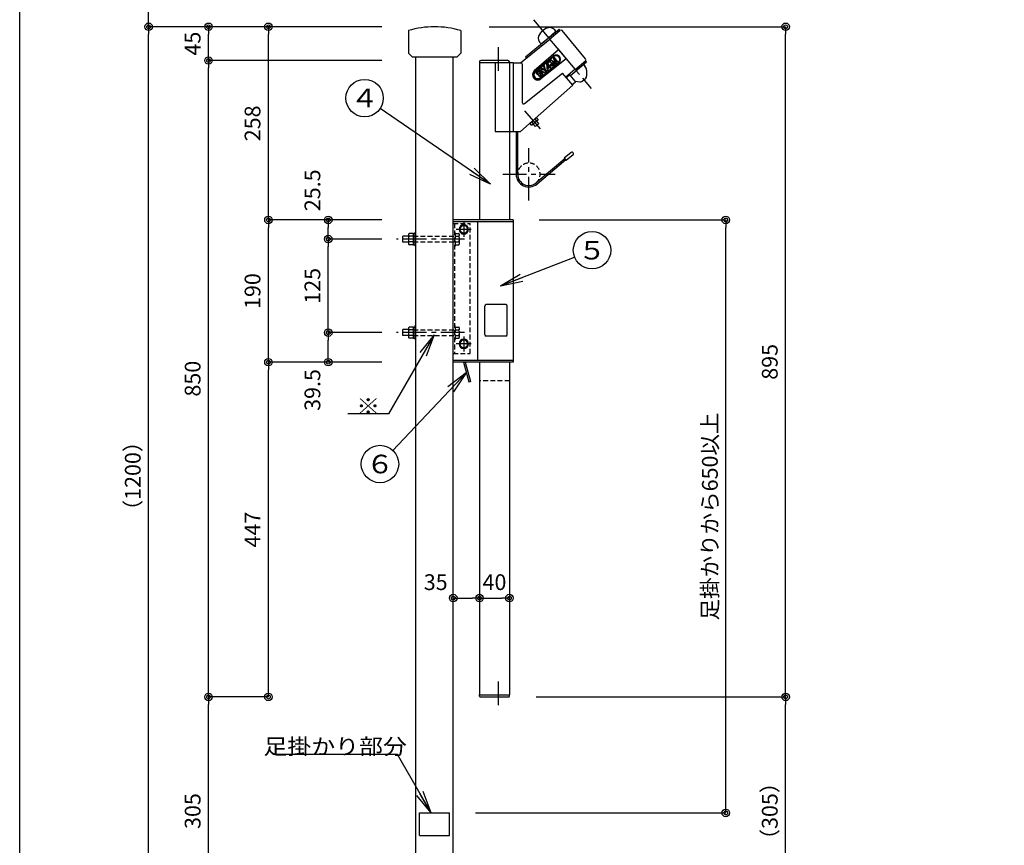
# Model space of a CAD drawing. Extents: x 100 to 4100, y 100 to 2870.
# Drawn here: x 100 to 1415, y 671 to 1774 of the extents above; entities that cross this region are included whole.
import ezdxf

# ---------------------------------------------------------------- set-up
doc = ezdxf.new("R2010")
doc.units = 0
doc.linetypes.add('CENTER', pattern=[50.8, 31.75, -6.35, 6.35, -6.35])
doc.linetypes.add('HIDDEN', pattern=[9.525, 6.35, -3.175])
doc.layers.get('0').update_dxf_attribs({"linetype": 'CONTINUOUS'})
doc.layers.get('DEFPOINTS').update_dxf_attribs({"linetype": 'CONTINUOUS'})
doc.layers.add('LAY-1', color=7, linetype='CONTINUOUS')
doc.styles.add('EXCADDIM1', font='monotxt', dxfattribs={"width": 0.76, "bigfont": 'extfont'})
doc.styles.add('EXCADSTD', font='monotxt', dxfattribs={"bigfont": 'extfont'})
doc.styles.get("Standard").update_dxf_attribs({"font": 'monotxt', "bigfont": 'extfont'})
doc.dimstyles.new('ISO-25', dxfattribs={"dimtxt": 2.5, "dimasz": 2.5, "dimexe": 1.25, "dimexo": 0.625, "dimtad": 1, "dimtxsty": 'STANDARD', "dimcen": 2.5, "dimazin": 3, "dimtfac": 1, "dimtmove": 0, "dimatfit": 3})

# ---------------------------------------------------------------- blocks, each defined once
blk = doc.blocks.new('EX_NORM')
at = {"color": 0, "linetype": 'CONTINUOUS'}
for q in [(-1, 0.167), (-1, 0), (-1, -0.167)]:
    blk.add_line((0, 0), q, dxfattribs=at)
blk = doc.blocks.new('EX_BCIR')
at = {"color": 0, "linetype": 'CONTINUOUS'}
blk.add_line((0, 0), (-1, 0), dxfattribs=at)
for radius in [0.5, 0.25]:
    blk.add_circle((0, 0), radius, dxfattribs=at)
blk = doc.blocks.new('*D15')
at = {"layer": 'DEFPOINTS', "color": 0}
for p in [(714.3, 2672), (714.3, 2098), (679.3, 1724.3)]:
    blk.add_point(p, dxfattribs=at)
at = {"layer": 'LAY-1', "color": 7, "linetype": 'CONTINUOUS'}
for p, q in [((679.3, 1917), (679.3, 2672)), ((689.3, 2672), (704.3, 2672)), ((714.3, 2290.7), (714.3, 2672))]:
    blk.add_line(p, q, dxfattribs=at)
at = {"layer": 'LAY-1', "color": 7, "xscale": 10, "yscale": 10, "zscale": 10, "rotation": 180}
blk.add_blockref('EX_BCIR', (679.3, 2672), dxfattribs=at)
at = {"layer": 'LAY-1', "color": 7, "xscale": 10, "yscale": 10, "zscale": 10}
blk.add_blockref('EX_BCIR', (714.3, 2672), dxfattribs=at)
at = {"layer": 'LAY-1', "color": 7, "insert": (705.8, 2690.5), "char_height": 21.05, "attachment_point": 5, "style": 'EXCADDIM1'}
blk.add_mtext('35', dxfattribs=at)
blk = doc.blocks.new('*D17')
at = {"layer": 'DEFPOINTS', "color": 0}
for p in [(1339.3, 2752), (1339.3, 2442), (679.3, 1724.3)]:
    blk.add_point(p, dxfattribs=at)
at = {"layer": 'LAY-1', "color": 7, "linetype": 'CONTINUOUS'}
for p, q in [((679.3, 1794), (679.3, 2752)), ((689.3, 2752), (1329.3, 2752)), ((1339.3, 2511.7), (1339.3, 2752))]:
    blk.add_line(p, q, dxfattribs=at)
at = {"layer": 'LAY-1', "color": 7, "xscale": 10, "yscale": 10, "zscale": 10, "rotation": 180}
blk.add_blockref('EX_BCIR', (679.3, 2752), dxfattribs=at)
at = {"layer": 'LAY-1', "color": 7, "xscale": 10, "yscale": 10, "zscale": 10}
blk.add_blockref('EX_BCIR', (1339.3, 2752), dxfattribs=at)
at = {"layer": 'LAY-1', "color": 7, "insert": (1009.3, 2770.5), "char_height": 21.05, "attachment_point": 5, "style": 'EXCADDIM1'}
blk.add_mtext('660', dxfattribs=at)
blk = doc.blocks.new('*D18')
at = {"layer": 'DEFPOINTS', "color": 0}
for p in [(999.2, 2574.3), (1577.3, 564.3), (1577.3, 564.3)]:
    blk.add_point(p, dxfattribs=at)
at = {"layer": 'LAY-1', "color": 7, "linetype": 'CONTINUOUS'}
for p, q in [((1375, 2574.3), (1577.3, 2574.3)), ((1577.3, 2564.3), (1577.3, 574.3))]:
    blk.add_line(p, q, dxfattribs=at)
at = {"layer": 'LAY-1', "color": 7, "xscale": 10, "yscale": 10, "zscale": 10}
for p, rotation in [((1577.3, 2574.3), 90), ((1577.3, 564.3), 270)]:
    blk.add_blockref('EX_BCIR', p, dxfattribs=dict(at, rotation=rotation))
at = {"layer": 'LAY-1', "color": 7, "insert": (1558.8, 1569.3), "char_height": 21.05, "attachment_point": 5, "rotation": 90, "style": 'EXCADDIM1'}
blk.add_mtext('（2010）', dxfattribs=at)
blk = doc.blocks.new('*D22')
at = {"layer": 'DEFPOINTS', "color": 0}
for p in [(272.3, 1764.3), (654.3, 1764.3), (272.3, 564.3)]:
    blk.add_point(p, dxfattribs=at)
at = {"layer": 'LAY-1', "color": 7, "linetype": 'CONTINUOUS'}
for p, q in [((584, 1764.3), (272.3, 1764.3)), ((272.3, 574.3), (272.3, 1754.3))]:
    blk.add_line(p, q, dxfattribs=at)
at = {"layer": 'LAY-1', "color": 7, "xscale": 10, "yscale": 10, "zscale": 10}
for p, rotation in [((272.3, 1764.3), 90), ((272.3, 564.3), 270)]:
    blk.add_blockref('EX_BCIR', p, dxfattribs=dict(at, rotation=rotation))
at = {"layer": 'LAY-1', "color": 7, "insert": (253.8, 1164.3), "char_height": 21.05, "attachment_point": 5, "rotation": 90, "style": 'EXCADDIM1'}
blk.add_mtext('（1200）', dxfattribs=at)
blk = doc.blocks.new('EX_NONE')
at = {"color": 0, "linetype": 'CONTINUOUS'}
blk.add_line((0, 0), (-1, 0), dxfattribs=at)
blk = doc.blocks.new('*D23')
at = {"layer": 'DEFPOINTS', "color": 0}
for p in [(272.3, 2574.3), (1393.3, 2574.3), (629.3, 1764.3)]:
    blk.add_point(p, dxfattribs=at)
at = {"layer": 'LAY-1', "color": 7, "linetype": 'CONTINUOUS'}
for p, q in [((1194, 2574.3), (272.3, 2574.3)), ((272.3, 1774.3), (272.3, 2564.3))]:
    blk.add_line(p, q, dxfattribs=at)
at = {"layer": 'LAY-1', "color": 7, "xscale": 10, "yscale": 10, "zscale": 10}
for name, p, rotation in [('EX_BCIR', (272.3, 2574.3), 90), ('EX_NONE', (272.3, 1764.3), 270)]:
    blk.add_blockref(name, p, dxfattribs=dict(at, rotation=rotation))
at = {"layer": 'LAY-1', "color": 7, "insert": (253.8, 2169.3), "char_height": 21.05, "attachment_point": 5, "rotation": 90, "style": 'EXCADDIM1'}
blk.add_mtext('（810）', dxfattribs=at)
blk = doc.blocks.new('*D24')
at = {"layer": 'DEFPOINTS', "color": 0}
for p in [(754.3, 869.3), (1123.3, 869.3), (1123.3, 564.3)]:
    blk.add_point(p, dxfattribs=at)
at = {"layer": 'LAY-1', "color": 7, "linetype": 'CONTINUOUS'}
for p, q in [((790, 869.3), (1123.3, 869.3)), ((1123.3, 574.3), (1123.3, 859.3))]:
    blk.add_line(p, q, dxfattribs=at)
at = {"layer": 'LAY-1', "color": 7, "xscale": 10, "yscale": 10, "zscale": 10}
for p, rotation in [((1123.3, 869.3), 90), ((1123.3, 564.3), 270)]:
    blk.add_blockref('EX_BCIR', p, dxfattribs=dict(at, rotation=rotation))
at = {"layer": 'LAY-1', "color": 7, "insert": (1104.8, 716.8), "char_height": 21.05, "attachment_point": 5, "rotation": 90, "style": 'EXCADDIM1'}
blk.add_mtext('（305）', dxfattribs=at)
blk = doc.blocks.new('*D25')
at = {"layer": 'DEFPOINTS', "color": 0}
for p in [(654.3, 1764.3), (1123.3, 1764.3), (305.3, 869.3)]:
    blk.add_point(p, dxfattribs=at)
at = {"layer": 'LAY-1', "color": 7, "linetype": 'CONTINUOUS'}
for p, q in [((727.3, 1764.3), (1123.3, 1764.3)), ((1123.3, 879.3), (1123.3, 1754.3))]:
    blk.add_line(p, q, dxfattribs=at)
at = {"layer": 'LAY-1', "color": 7, "xscale": 10, "yscale": 10, "zscale": 10}
for name, p, rotation in [('EX_BCIR', (1123.3, 1764.3), 90), ('EX_NONE', (1123.3, 869.3), 270)]:
    blk.add_blockref(name, p, dxfattribs=dict(at, rotation=rotation))
at = {"layer": 'LAY-1', "color": 7, "insert": (1104.8, 1316.8), "char_height": 21.05, "attachment_point": 5, "rotation": 90, "style": 'EXCADDIM1'}
blk.add_mtext('895', dxfattribs=at)
blk = doc.blocks.new('*D26')
at = {"layer": 'DEFPOINTS', "color": 0}
for p in [(432.3, 1506.3), (679.3, 1506.3), (679.3, 1316.3)]:
    blk.add_point(p, dxfattribs=at)
at = {"layer": 'LAY-1', "color": 7, "linetype": 'CONTINUOUS'}
for p, q in [((584, 1506.3), (432.3, 1506.3)), ((432.3, 1326.3), (432.3, 1496.3)), ((584, 1316.3), (432.3, 1316.3))]:
    blk.add_line(p, q, dxfattribs=at)
at = {"layer": 'LAY-1', "color": 7, "xscale": 10, "yscale": 10, "zscale": 10}
for p, rotation in [((432.3, 1506.3), 90), ((432.3, 1316.3), 270)]:
    blk.add_blockref('EX_BCIR', p, dxfattribs=dict(at, rotation=rotation))
at = {"layer": 'LAY-1', "color": 7, "insert": (413.8, 1411.3), "char_height": 21.05, "attachment_point": 5, "rotation": 90, "style": 'EXCADDIM1'}
blk.add_mtext('190', dxfattribs=at)
blk = doc.blocks.new('*D27')
at = {"layer": 'DEFPOINTS', "color": 0}
for p in [(432.3, 1764.3), (432.3, 1764.3), (734.3, 1506.3)]:
    blk.add_point(p, dxfattribs=at)
at = {"layer": 'LAY-1', "color": 7, "linetype": 'CONTINUOUS'}
blk.add_line((432.3, 1516.3), (432.3, 1754.3), dxfattribs=at)
at = {"layer": 'LAY-1', "color": 7, "xscale": 10, "yscale": 10, "zscale": 10}
for name, p, rotation in [('EX_BCIR', (432.3, 1764.3), 90), ('EX_NONE', (432.3, 1506.3), 270)]:
    blk.add_blockref(name, p, dxfattribs=dict(at, rotation=rotation))
at = {"layer": 'LAY-1', "color": 7, "insert": (413.8, 1635.3), "char_height": 21.05, "attachment_point": 5, "rotation": 90, "style": 'EXCADDIM1'}
blk.add_mtext('258', dxfattribs=at)
blk = doc.blocks.new('*D28')
at = {"layer": 'DEFPOINTS', "color": 0}
for p in [(512.3, 1355.8), (585.7, 1355.8), (512.3, 1316.3)]:
    blk.add_point(p, dxfattribs=at)
at = {"layer": 'LAY-1', "color": 7, "linetype": 'CONTINUOUS'}
for p, q in [((584, 1355.8), (512.3, 1355.8)), ((512.3, 1326.3), (512.3, 1345.8))]:
    blk.add_line(p, q, dxfattribs=at)
at = {"layer": 'LAY-1', "color": 7, "xscale": 10, "yscale": 10, "zscale": 10}
for p, rotation in [((512.3, 1355.8), 90), ((512.3, 1316.3), 270)]:
    blk.add_blockref('EX_BCIR', p, dxfattribs=dict(at, rotation=rotation))
at = {"layer": 'LAY-1', "color": 7, "insert": (493.8, 1279.2), "char_height": 21.05, "attachment_point": 5, "rotation": 90, "style": 'EXCADDIM1'}
blk.add_mtext('39.5', dxfattribs=at)
blk = doc.blocks.new('*D29')
at = {"layer": 'DEFPOINTS', "color": 0}
for p in [(512.3, 1480.8), (585.7, 1480.8), (637.3, 1355.8)]:
    blk.add_point(p, dxfattribs=at)
at = {"layer": 'LAY-1', "color": 7, "linetype": 'CONTINUOUS'}
for p, q in [((584, 1480.8), (512.3, 1480.8)), ((512.3, 1365.8), (512.3, 1470.8))]:
    blk.add_line(p, q, dxfattribs=at)
at = {"layer": 'LAY-1', "color": 7, "xscale": 10, "yscale": 10, "zscale": 10}
for name, p, rotation in [('EX_BCIR', (512.3, 1480.8), 90), ('EX_NONE', (512.3, 1355.8), 270)]:
    blk.add_blockref(name, p, dxfattribs=dict(at, rotation=rotation))
at = {"layer": 'LAY-1', "color": 7, "insert": (493.8, 1418.3), "char_height": 21.05, "attachment_point": 5, "rotation": 90, "style": 'EXCADDIM1'}
blk.add_mtext('125', dxfattribs=at)
blk = doc.blocks.new('*D30')
at = {"layer": 'DEFPOINTS', "color": 0}
for p in [(512.3, 1506.3), (512.3, 1506.3), (637.3, 1480.8)]:
    blk.add_point(p, dxfattribs=at)
at = {"layer": 'LAY-1', "color": 7, "linetype": 'CONTINUOUS'}
blk.add_line((512.3, 1490.8), (512.3, 1496.3), dxfattribs=at)
at = {"layer": 'LAY-1', "color": 7, "xscale": 10, "yscale": 10, "zscale": 10}
for name, p, rotation in [('EX_BCIR', (512.3, 1506.3), 90), ('EX_NONE', (512.3, 1480.8), 270)]:
    blk.add_blockref(name, p, dxfattribs=dict(at, rotation=rotation))
at = {"layer": 'LAY-1', "color": 7, "insert": (493.8, 1545.9), "char_height": 21.05, "attachment_point": 5, "rotation": 90, "style": 'EXCADDIM1'}
blk.add_mtext('25.5', dxfattribs=at)
blk = doc.blocks.new('*D31')
at = {"layer": 'DEFPOINTS', "color": 0}
for p in [(759.3, 1506.3), (1043.3, 1506.3), (674.3, 714.3)]:
    blk.add_point(p, dxfattribs=at)
at = {"layer": 'LAY-1', "color": 7, "linetype": 'CONTINUOUS'}
for p, q in [((794, 1506.3), (1043.3, 1506.3)), ((1043.3, 724.3), (1043.3, 1496.3)), ((709, 714.3), (1043.3, 714.3))]:
    blk.add_line(p, q, dxfattribs=at)
at = {"layer": 'LAY-1', "color": 7, "xscale": 10, "yscale": 10, "zscale": 10}
for p, rotation in [((1043.3, 1506.3), 90), ((1043.3, 714.3), 270)]:
    blk.add_blockref('EX_BCIR', p, dxfattribs=dict(at, rotation=rotation))
at = {"layer": 'LAY-1', "color": 7, "insert": (1024.8, 1110.3), "char_height": 21.047, "attachment_point": 5, "rotation": 90, "style": 'EXCADDIM1'}
blk.add_mtext('足掛かりから650以上', dxfattribs=at)
blk = doc.blocks.new('*D32')
at = {"layer": 'DEFPOINTS', "color": 0}
for p in [(679.3, 1001.3), (714.3, 1001.3), (714.3, 1001.3)]:
    blk.add_point(p, dxfattribs=at)
at = {"layer": 'LAY-1', "color": 7, "linetype": 'CONTINUOUS'}
blk.add_line((689.3, 1001.3), (704.3, 1001.3), dxfattribs=at)
at = {"layer": 'LAY-1', "color": 7, "xscale": 10, "yscale": 10, "zscale": 10, "rotation": 180}
blk.add_blockref('EX_BCIR', (679.3, 1001.3), dxfattribs=at)
at = {"layer": 'LAY-1', "color": 7, "xscale": 10, "yscale": 10, "zscale": 10}
blk.add_blockref('EX_BCIR', (714.3, 1001.3), dxfattribs=at)
at = {"layer": 'LAY-1', "color": 7, "insert": (655.8, 1019.8), "char_height": 21.05, "attachment_point": 5, "style": 'EXCADDIM1'}
blk.add_mtext('35', dxfattribs=at)
blk = doc.blocks.new('*D33')
at = {"layer": 'DEFPOINTS', "color": 0}
for p in [(714.3, 1001.3), (754.3, 1001.3), (754.3, 1001.3)]:
    blk.add_point(p, dxfattribs=at)
at = {"layer": 'LAY-1', "color": 7, "linetype": 'CONTINUOUS'}
blk.add_line((724.3, 1001.3), (744.3, 1001.3), dxfattribs=at)
at = {"layer": 'LAY-1', "color": 7, "xscale": 10, "yscale": 10, "zscale": 10, "rotation": 180}
blk.add_blockref('EX_BCIR', (714.3, 1001.3), dxfattribs=at)
at = {"layer": 'LAY-1', "color": 7, "xscale": 10, "yscale": 10, "zscale": 10}
blk.add_blockref('EX_BCIR', (754.3, 1001.3), dxfattribs=at)
at = {"layer": 'LAY-1', "color": 7, "insert": (734.3, 1019.8), "char_height": 21.05, "attachment_point": 5, "style": 'EXCADDIM1'}
blk.add_mtext('40', dxfattribs=at)
blk = doc.blocks.new('*D34')
at = {"layer": 'DEFPOINTS', "color": 0}
for p in [(432.3, 1316.3), (432.3, 1316.3), (837.3, 869.3)]:
    blk.add_point(p, dxfattribs=at)
at = {"layer": 'LAY-1', "color": 7, "linetype": 'CONTINUOUS'}
blk.add_line((432.3, 879.3), (432.3, 1306.3), dxfattribs=at)
at = {"layer": 'LAY-1', "color": 7, "xscale": 10, "yscale": 10, "zscale": 10}
for p, rotation in [((432.3, 1316.3), 90), ((432.3, 869.3), 270)]:
    blk.add_blockref('EX_BCIR', p, dxfattribs=dict(at, rotation=rotation))
at = {"layer": 'LAY-1', "color": 7, "insert": (413.8, 1092.8), "char_height": 21.05, "attachment_point": 5, "rotation": 90, "style": 'EXCADDIM1'}
blk.add_mtext('447', dxfattribs=at)
blk = doc.blocks.new('*D48')
at = {"layer": 'DEFPOINTS', "color": 0}
for p in [(352.3, 869.3), (432.3, 869.3), (352.3, 564.3)]:
    blk.add_point(p, dxfattribs=at)
at = {"layer": 'LAY-1', "color": 7, "linetype": 'CONTINUOUS'}
for p, q in [((432.3, 869.3), (352.3, 869.3)), ((352.3, 574.3), (352.3, 859.3))]:
    blk.add_line(p, q, dxfattribs=at)
at = {"layer": 'LAY-1', "color": 7, "xscale": 10, "yscale": 10, "zscale": 10}
for p, rotation in [((352.3, 869.3), 90), ((352.3, 564.3), 270)]:
    blk.add_blockref('EX_BCIR', p, dxfattribs=dict(at, rotation=rotation))
at = {"layer": 'LAY-1', "color": 7, "insert": (333.8, 716.8), "char_height": 21.05, "attachment_point": 5, "rotation": 90, "style": 'EXCADDIM1'}
blk.add_mtext('305', dxfattribs=at)
blk = doc.blocks.new('*D49')
at = {"layer": 'DEFPOINTS', "color": 0}
for p in [(352.3, 1719.3), (739.3, 1719.3), (432.3, 869.3)]:
    blk.add_point(p, dxfattribs=at)
at = {"layer": 'LAY-1', "color": 7, "linetype": 'CONTINUOUS'}
for p, q in [((584, 1719.3), (352.3, 1719.3)), ((352.3, 879.3), (352.3, 1709.3))]:
    blk.add_line(p, q, dxfattribs=at)
at = {"layer": 'LAY-1', "color": 7, "xscale": 10, "yscale": 10, "zscale": 10}
for name, p, rotation in [('EX_BCIR', (352.3, 1719.3), 90), ('EX_NONE', (352.3, 869.3), 270)]:
    blk.add_blockref(name, p, dxfattribs=dict(at, rotation=rotation))
at = {"layer": 'LAY-1', "color": 7, "insert": (333.8, 1294.3), "char_height": 21.05, "attachment_point": 5, "rotation": 90, "style": 'EXCADDIM1'}
blk.add_mtext('850', dxfattribs=at)
blk = doc.blocks.new('*D50')
at = {"layer": 'DEFPOINTS', "color": 0}
for p in [(352.3, 1764.3), (352.3, 1764.3), (739.3, 1719.3)]:
    blk.add_point(p, dxfattribs=at)
at = {"layer": 'LAY-1', "color": 7, "linetype": 'CONTINUOUS'}
blk.add_line((352.3, 1729.3), (352.3, 1754.3), dxfattribs=at)
at = {"layer": 'LAY-1', "color": 7, "xscale": 10, "yscale": 10, "zscale": 10}
for name, p, rotation in [('EX_BCIR', (352.3, 1764.3), 90), ('EX_NONE', (352.3, 1719.3), 270)]:
    blk.add_blockref(name, p, dxfattribs=dict(at, rotation=rotation))
at = {"layer": 'LAY-1', "color": 7, "insert": (333.8, 1741.8), "char_height": 21.05, "attachment_point": 5, "rotation": 90, "style": 'EXCADDIM1'}
blk.add_mtext('45', dxfattribs=at)

msp = doc.modelspace()

# ---------------------------------------------------------------- linework, layer by layer
at = {"layer": 'LAY-1', "color": 7, "linetype": 'CENTER'}
for p, q in [((786.451, 1773.563), (863.586, 1681.637)), ((739.264, 1737.259), (739.264, 1701.259)), ((795.774, 1628.191), (772.192, 1654.658)), ((780.264, 1532.259), (780.264, 1602.259)), ((745.264, 1567.259), (815.264, 1567.259)), ((693.264, 1503.759), (693.264, 1483.759)), ((703.264, 1493.759), (683.264, 1493.759)), ((694.395, 1480.759), (603.595, 1480.759)), ((694.395, 1355.759), (603.595, 1355.759)), ((693.264, 1350.759), (693.264, 1330.759)), ((703.264, 1340.759), (683.264, 1340.759)), ((739.264, 889.851), (739.264, 851.451))]:
    msp.add_line(p, q, dxfattribs=at)
at = {"layer": 'LAY-1', "color": 6, "linetype": 'CONTINUOUS'}
for p, q in [((619.264, 1759.259), (619.264, 1729.259)), ((689.264, 1759.259), (689.264, 1729.259)), ((795.195, 1755.372), (798.664, 1759.008)), ((802.847, 1761.793), (798.664, 1759.008)), ((807.984, 1747.9), (821.773, 1759.47)), ((815.653, 1758.985), (814.729, 1760.087)), ((856.088, 1721.688), (824.591, 1759.224)), ((795.736, 1742.273), (794.812, 1743.374)), ((807.984, 1747.9), (842.052, 1707.3)), ((624.264, 1724.259), (684.264, 1724.259)), ((629.264, 608.425), (629.264, 1724.259)), ((679.264, 600.092), (679.264, 1724.259)), ((820.004, 1733.576), (787.454, 1705.281)), ((759.264, 1716.259), (714.264, 1716.259)), ((714.264, 1716.259), (714.264, 1506.259)), ((735.364, 1716.259), (735.364, 1624.259)), ((754.264, 1716.259), (754.264, 1506.259)), ((759.264, 1716.259), (759.264, 1624.259)), ((759.264, 1716.259), (769.264, 1716.259)), ((771.264, 1714.259), (771.264, 1663.34)), ((829.969, 1721.7), (796.452, 1694.558)), ((842.052, 1707.3), (855.841, 1718.87)), ((854.301, 1712.927), (855.225, 1711.826)), ((774.509, 1661.775), (825.399, 1702.254)), ((838.834, 1686.243), (825.399, 1702.254)), ((841.892, 1707.491), (829.814, 1696.993)), ((830.134, 1696.612), (833.964, 1699.826)), ((842.122, 1691.659), (835.373, 1699.703)), ((857.33, 1706.158), (857.434, 1698.148)), ((769.264, 1624.259), (838.834, 1686.243)), ((838.169, 1687.037), (841.999, 1690.251)), ((842.029, 1691.771), (848.394, 1690.562)), ((850.882, 1691.212), (856.363, 1695.81)), ((735.364, 1624.259), (759.264, 1624.259)), ((759.264, 1624.259), (769.264, 1624.259)), ((759.264, 1506.259), (679.264, 1506.259)), ((711.764, 1503.759), (711.764, 1318.759)), ((759.264, 1506.259), (759.264, 1316.259)), ((759.264, 1316.259), (679.264, 1316.259)), ((714.264, 1316.259), (714.264, 872.259)), ((754.264, 1316.259), (754.264, 872.259)), ((714.264, 872.259), (754.264, 872.259)), ((634.264, 684.259), (634.264, 714.259)), ((634.264, 714.259), (674.264, 714.259)), ((674.264, 684.259), (674.264, 714.259)), ((634.264, 684.259), (674.264, 684.259))]:
    msp.add_line(p, q, dxfattribs=at)
at = {"layer": 'LAY-1', "color": 7, "linetype": 'CONTINUOUS'}
for p, q in [((775.694, 1724.247), (820.544, 1760.935)), ((821.773, 1759.47), (820.544, 1760.935)), ((775.647, 1724.209), (777.041, 1722.549)), ((788.19, 1704.595), (812.703, 1725.164)), ((788.832, 1703.829), (813.346, 1724.398)), ((813.223, 1722.989), (813.989, 1723.632)), ((819.131, 1717.503), (813.989, 1723.632)), ((714.264, 1717.259), (714.264, 1716.259)), ((752.264, 1719.259), (716.264, 1719.259)), ((754.264, 1717.259), (754.264, 1716.259)), ((795.26, 1696.168), (819.774, 1716.737)), ((795.903, 1695.402), (820.416, 1715.971)), ((799.95, 1711.852), (800.806, 1712.571)), ((799.95, 1711.852), (800.928, 1707.759)), ((800.806, 1712.571), (802.105, 1707.133)), ((806.903, 1717.686), (803.871, 1715.142)), ((803.871, 1715.142), (804.8, 1705.478)), ((807.084, 1711.312), (805.005, 1713.79)), ((805.005, 1713.79), (805.381, 1709.882)), ((807.545, 1716.92), (805.279, 1715.019)), ((805.279, 1715.019), (807.529, 1712.337)), ((805.381, 1709.882), (807.084, 1711.312)), ((805.497, 1708.674), (807.727, 1710.545)), ((809.795, 1714.239), (807.529, 1712.337)), ((812.616, 1712.037), (807.658, 1712.184)), ((807.658, 1712.184), (809.779, 1709.656)), ((807.727, 1710.545), (809.013, 1709.013)), ((809.392, 1719.775), (808.626, 1719.132)), ((808.626, 1719.132), (809.378, 1718.237)), ((815.593, 1716.275), (809.392, 1719.775)), ((810.438, 1713.473), (810.011, 1713.115)), ((813.768, 1713.003), (810.011, 1713.115)), ((816.015, 1714.889), (811.223, 1717.593)), ((811.223, 1717.593), (814.535, 1713.647)), ((811.41, 1715.814), (813.769, 1713.004)), ((812.616, 1712.037), (814.535, 1713.647)), ((815.593, 1716.275), (813.223, 1722.989)), ((815.053, 1720.807), (816.885, 1715.619)), ((815.053, 1720.807), (818.365, 1716.861)), ((816.015, 1714.889), (816.885, 1715.619)), ((818.365, 1716.861), (819.131, 1717.503)), ((835.846, 1699.139), (857.07, 1717.405)), ((855.841, 1718.87), (857.07, 1717.405)), ((793.777, 1699.492), (793.01, 1698.849)), ((793.305, 1706.277), (794.071, 1706.919)), ((793.305, 1706.277), (798.448, 1700.148)), ((794.071, 1706.919), (796.453, 1704.081)), ((794.146, 1703.719), (794.912, 1704.361)), ((797.067, 1709.433), (796.21, 1708.714)), ((796.21, 1708.714), (796.453, 1704.081)), ((796.832, 1703.629), (799.214, 1700.791)), ((801.352, 1702.586), (796.832, 1703.629)), ((797.067, 1709.433), (800.928, 1707.759)), ((797.234, 1708.28), (797.431, 1704.517)), ((797.235, 1708.27), (801.339, 1706.491)), ((802.312, 1703.39), (797.431, 1704.517)), ((798.448, 1700.148), (799.214, 1700.791)), ((803.268, 1704.193), (801.339, 1706.491)), ((801.352, 1702.586), (802.312, 1703.39)), ((804.034, 1704.835), (802.105, 1707.133)), ((803.268, 1704.193), (804.034, 1704.835)), ((804.8, 1705.478), (805.729, 1706.258)), ((805.497, 1708.674), (805.729, 1706.258)), ((809.013, 1709.013), (809.779, 1709.656)), ((782.02, 1634.948), (782.337, 1635.906)), ((783.744, 1633.013), (782.02, 1634.948)), ((783.744, 1633.013), (784.732, 1633.218)), ((784.176, 1636.869), (785.899, 1634.934)), ((792.049, 1639.737), (784.732, 1633.218)), ((789.013, 1631.269), (786.15, 1634.482)), ((788.486, 1640.709), (790.21, 1638.774)), ((789.013, 1631.269), (793.493, 1635.261)), ((790.642, 1642.63), (789.654, 1642.425)), ((793.493, 1635.261), (790.63, 1638.473)), ((792.365, 1640.695), (790.642, 1642.63)), ((792.365, 1640.695), (792.049, 1639.737)), ((763.264, 1624.259), (763.264, 1567.259)), ((765.264, 1624.259), (765.264, 1567.259)), ((836.758, 1596.387), (827.566, 1588.673)), ((839.329, 1593.323), (830.137, 1585.609)), ((828.208, 1587.907), (789.906, 1555.768)), ((829.494, 1586.375), (791.192, 1554.236)), ((827.566, 1588.673), (830.137, 1585.609)), ((759.264, 1503.759), (679.264, 1503.759)), ((688.068, 1496.759), (693.264, 1499.759)), ((698.461, 1496.759), (693.264, 1499.759)), ((625.964, 1488.264), (620.166, 1488.264)), ((625.964, 1488.259), (627.964, 1488.259)), ((625.964, 1473.259), (625.964, 1488.259)), ((629.264, 1489.659), (627.964, 1489.659)), ((627.964, 1489.659), (627.964, 1471.859)), ((688.068, 1490.759), (688.068, 1496.759)), ((693.264, 1487.759), (688.068, 1490.759)), ((693.264, 1487.759), (698.461, 1490.759)), ((698.461, 1490.759), (698.461, 1496.759)), ((619.464, 1484.759), (612.064, 1484.759)), ((612.064, 1476.759), (612.064, 1484.759)), ((619.464, 1476.759), (612.064, 1476.759)), ((619.464, 1486.384), (619.464, 1475.134)), ((625.964, 1484.511), (620.166, 1484.511)), ((625.964, 1477.006), (620.166, 1477.006)), ((625.964, 1473.253), (620.166, 1473.253)), ((625.964, 1473.259), (627.964, 1473.259)), ((629.264, 1471.859), (627.964, 1471.859)), ((721.264, 1353.259), (721.264, 1391.259)), ((749.264, 1393.259), (723.264, 1393.259)), ((751.264, 1353.259), (751.264, 1391.259)), ((619.464, 1359.759), (612.064, 1359.759)), ((612.064, 1351.759), (612.064, 1359.759)), ((619.464, 1361.384), (619.464, 1350.134)), ((625.964, 1363.264), (620.166, 1363.264)), ((625.964, 1359.511), (620.166, 1359.511)), ((625.964, 1363.259), (627.964, 1363.259)), ((625.964, 1348.259), (625.964, 1363.259)), ((629.264, 1364.659), (627.964, 1364.659)), ((627.964, 1364.659), (627.964, 1346.859)), ((619.464, 1351.759), (612.064, 1351.759)), ((625.964, 1352.006), (620.166, 1352.006)), ((625.964, 1348.253), (620.166, 1348.253)), ((625.964, 1348.259), (627.964, 1348.259)), ((629.264, 1346.859), (627.964, 1346.859)), ((688.068, 1343.759), (693.264, 1346.759)), ((688.068, 1337.759), (688.068, 1343.759)), ((698.461, 1343.759), (693.264, 1346.759)), ((698.461, 1337.759), (698.461, 1343.759)), ((749.264, 1351.259), (723.264, 1351.259)), ((693.264, 1334.759), (688.068, 1337.759)), ((693.264, 1334.759), (698.461, 1337.759)), ((759.264, 1318.759), (679.264, 1318.759)), ((693.13, 1316.259), (700.148, 1290.068)), ((695.201, 1316.259), (702.08, 1290.585)), ((700.148, 1290.068), (702.08, 1290.585)), ((714.264, 870.259), (714.264, 872.259)), ((715.264, 869.259), (753.264, 869.259)), ((754.264, 870.259), (754.264, 872.259))]:
    msp.add_line(p, q, dxfattribs=at)
at = {"layer": 'LAY-1', "color": 7, "linetype": 'HIDDEN'}
for p, q in [((679.264, 1501.759), (701.764, 1501.759)), ((680.764, 1501.759), (680.764, 1327.759)), ((701.764, 1327.759), (701.764, 1501.759)), ((680.764, 1489.659), (682.064, 1489.659)), ((682.064, 1471.859), (682.064, 1489.659)), ((682.064, 1488.264), (686.813, 1488.264)), ((625.964, 1484.511), (682.064, 1484.511)), ((625.964, 1477.006), (682.064, 1477.006)), ((682.064, 1484.511), (686.813, 1484.511)), ((682.064, 1477.006), (686.813, 1477.006)), ((687.514, 1475.134), (687.514, 1486.384)), ((680.764, 1471.859), (682.064, 1471.859)), ((682.064, 1473.253), (686.813, 1473.253)), ((625.964, 1359.511), (682.064, 1359.511)), ((680.764, 1364.659), (682.064, 1364.659)), ((682.064, 1346.859), (682.064, 1364.659)), ((682.064, 1363.264), (686.813, 1363.264)), ((682.064, 1359.511), (686.813, 1359.511)), ((687.514, 1350.134), (687.514, 1361.384)), ((625.964, 1352.006), (682.064, 1352.006)), ((680.764, 1346.859), (682.064, 1346.859)), ((682.064, 1352.006), (686.813, 1352.006)), ((682.064, 1348.253), (686.813, 1348.253)), ((679.264, 1327.759), (701.764, 1327.759)), ((754.264, 1291.259), (714.264, 1291.259))]:
    msp.add_line(p, q, dxfattribs=at)
at = {"layer": 'LAY-1', "color": 4, "linetype": 'CONTINUOUS', "flags": 128}
msp.add_lwpolyline([(100, 100), (100, 2870), (4100, 2870), (4100, 100), (100, 100)], dxfattribs=at)
at = {"layer": 'LAY-1', "color": 6, "linetype": 'CONTINUOUS', "flags": 128}
for points in [[(815.559, 1757.602), (806.635, 1749.509)], [(769.264, 1716.259), (808.145, 1747.709)], [(797.115, 1742.125), (806.635, 1749.509)], [(619.264, 1729.259), (624.264, 1724.259)], [(689.264, 1729.259), (684.264, 1724.259)], [(852.922, 1713.075), (843.402, 1705.691)], [(835.989, 1698.969), (843.402, 1705.691)]]:
    msp.add_lwpolyline(points, dxfattribs=at)
at = {"layer": 'LAY-1', "color": 7, "linetype": 'CONTINUOUS'}
for centre in [(560.768, 1669.031), (864.641, 1465.851), (581.33, 1180.317)]:
    msp.add_circle(centre, 25, dxfattribs=at)
at = {"layer": 'LAY-1', "color": 6, "linetype": 'CONTINUOUS'}
for centre, radius, start, end in [((654.264, 1639.259), 125, 73.739795, 106.260205), ((807.835, 1754.302), 9, 40, 123.657877), ((801.706, 1749.159), 9, 136.342123, 220), ((814.887, 1758.342), 1, 312.202598, 40), ((823.059, 1757.938), 2, 40, 130), ((796.502, 1742.916), 1, 220, 307.797402), ((769.264, 1714.259), 2, 0, 90), ((853.535, 1712.284), 1, 40, 127.797402), ((848.33, 1706.041), 9, 0.747339, 40), ((854.555, 1720.402), 2, 310, 40), ((792.046, 1699.998), 7, 131, 309), ((834.607, 1699.06), 1, 40, 130), ((854.434, 1698.108), 3, 310, 0.747339), ((841.356, 1691.017), 1, 310, 40), ((848.954, 1693.51), 3, 259.252661, 310), ((773.264, 1663.34), 2, 180, 308.5)]:
    msp.add_arc(centre, radius, start, end, dxfattribs=at)
at = {"layer": 'LAY-1', "color": 7, "linetype": 'CONTINUOUS'}
for centre, radius, start, end in [((816.56, 1720.568), 6, 310, 130), ((816.56, 1720.568), 5, 310, 130), ((716.264, 1717.259), 2, 90, 180), ((752.264, 1717.259), 2, 0, 90), ((808.67, 1715.579), 2.75, 75.096801, 130), ((808.67, 1715.579), 1.75, 310, 130), ((808.67, 1715.579), 2.75, 310, 4.903199), ((792.046, 1699.998), 6, 130, 310), ((792.046, 1699.998), 5, 130, 310), ((792.997, 1702.754), 2.5, 40, 220), ((792.642, 1702.848), 2.312, 229.527283, 316.732921), ((792.997, 1702.754), 1.5, 40, 220), ((792.642, 1702.848), 1.312, 229.527283, 316.732921), ((794.926, 1700.456), 2.5, 220, 40), ((795.281, 1700.363), 2.312, 49.527283, 136.732921), ((794.926, 1700.456), 1.5, 220, 40), ((795.281, 1700.363), 1.312, 49.527283, 136.732921), ((784.909, 1633.231), 3.71, 101.395191, 133.878496), ((791.659, 1632.808), 8.514, 111.88081, 151.51919), ((782.371, 1636.08), 3.71, 309.521504, 342.004809), ((782.726, 1642.835), 8.514, 291.88081, 331.51919), ((792.015, 1639.563), 3.71, 129.521505, 162.00481), ((789.477, 1642.412), 3.71, 281.39519, 313.878495), ((838.044, 1594.855), 2, 310, 130), ((780.264, 1567.259), 17, 180, 310), ((780.264, 1567.259), 15, 180, 310), ((693.264, 1493.759), 6.28, 90, 270), ((693.264, 1493.759), 6.28, 270, 90), ((622.325, 1486.388), 2.861, 139.016229, 220.983771), ((693.264, 1493.759), 5.196, 90, 270), ((693.264, 1493.759), 5.196, 270, 90), ((629.857, 1480.759), 10.392, 158.831364, 201.168636), ((622.325, 1475.13), 2.861, 139.016229, 220.983771), ((723.264, 1391.259), 2, 90, 180), ((749.264, 1391.259), 2, 0, 90), ((622.325, 1361.388), 2.861, 139.016229, 220.983771), ((629.857, 1355.759), 10.392, 158.831364, 201.168636), ((622.325, 1350.13), 2.861, 139.016229, 220.983771), ((693.264, 1340.759), 6.28, 90, 270), ((693.264, 1340.759), 5.196, 90, 270), ((693.264, 1340.759), 6.28, 270, 90), ((693.264, 1340.759), 5.196, 270, 90), ((723.264, 1353.259), 2, 180, 270), ((749.264, 1353.259), 2, 270, 0), ((715.264, 870.259), 1, 180, 270), ((753.264, 870.259), 1, 270, 0)]:
    msp.add_arc(centre, radius, start, end, dxfattribs=at)
at = {"layer": 'LAY-1', "color": 7, "linetype": 'HIDDEN'}
for centre, radius, start, end in [((780.264, 1567.259), 15, 310, 180), ((684.653, 1486.388), 2.861, 319.016229, 40.983771), ((677.122, 1480.759), 10.392, 338.831364, 21.168636), ((684.653, 1475.13), 2.861, 319.016229, 40.983771), ((684.653, 1361.388), 2.861, 319.016229, 40.983771), ((677.122, 1355.759), 10.392, 338.831364, 21.168636), ((684.653, 1350.13), 2.861, 319.016229, 40.983771)]:
    msp.add_arc(centre, radius, start, end, dxfattribs=at)

# ---------------------------------------------------------------- texts
at = {"layer": 'LAY-1', "color": 7, "linetype": 'CONTINUOUS', "style": 'EXCADSTD'}
for s, insert, char_height, width, attachment_point in [('{\\W1.1111;４}', (560.768, 1669.031), 24.80442, 95.45942, 5), ('{\\W1.1111;５}', (864.641, 1465.851), 24.80442, 95.45942, 5), ('{\\T0.75;\\W1.1111;※}', (565.571, 1247.138), 21.04725, 81, 8), ('{\\W1.1111;６}', (581.33, 1180.317), 24.80442, 95.45942, 5), ('{\\T0.75;\\W1.1111;足掛かり部分}', (521.499, 792.505), 21.04725, 418.5, 8)]:
    msp.add_mtext(s, dxfattribs=dict(at, insert=insert, char_height=char_height, width=width, attachment_point=attachment_point))

# ---------------------------------------------------------------- dimensions: what is measured, and where the dimension line sits
at = {"layer": 'LAY-1', "color": 7, "linetype": 'CONTINUOUS'}
for base, p1, p2, override, picture, middle in [((1339.264, 2752), (679.264, 1724.259), (1339.264, 2442), {"dimtxt": 21.047245, "dimasz": 10, "dimexe": 0, "dimexo": 69.741302, "dimgap": 0, "dimtad": 1, "dimjust": 0, "dimtih": 0, "dimtoh": 0, "dimdec": 2, "dimzin": 8, "dimlunit": 2, "dimtxsty": 'EXCADDIM1', "dimblk1": 'EX_BCIR', "dimblk2": 'EX_BCIR', "dimsah": 1, "dimse1": 0, "dimse2": 0, "dimclrd": 7, "dimclre": 7, "dimclrt": 7, "dimtmove": 2}, '*D17', (1009.264, 2770.5)), ((714.264, 2672), (679.264, 1724.259), (714.264, 2098), {"dimtxt": 21.047245, "dimasz": 10, "dimexe": 0, "dimexo": 192.741299, "dimgap": 0, "dimtad": 1, "dimjust": 0, "dimtih": 1, "dimtoh": 1, "dimdec": 2, "dimzin": 8, "dimlunit": 2, "dimtxsty": 'EXCADDIM1', "dimblk1": 'EX_BCIR', "dimblk2": 'EX_BCIR', "dimsah": 1, "dimse1": 0, "dimse2": 0, "dimclrd": 7, "dimclre": 7, "dimclrt": 7, "dimtmove": 2}, '*D15', (705.764, 2690.5)), ((714.264, 1001.255), (679.264, 1001.255), (714.264, 1001.255), {"dimtxt": 21.047245, "dimasz": 10, "dimexe": 0, "dimexo": 0, "dimgap": 0, "dimtad": 1, "dimjust": 0, "dimtih": 1, "dimtoh": 1, "dimdec": 2, "dimzin": 8, "dimlunit": 2, "dimtxsty": 'EXCADDIM1', "dimblk1": 'EX_BCIR', "dimblk2": 'EX_BCIR', "dimsah": 1, "dimse1": 1, "dimse2": 1, "dimclrd": 7, "dimclre": 7, "dimclrt": 7, "dimtmove": 2}, '*D32', (655.764, 1019.755)), ((754.264, 1001.255), (714.264, 1001.255), (754.264, 1001.255), {"dimtxt": 21.047245, "dimasz": 10, "dimexe": 0, "dimexo": 0, "dimgap": 0, "dimtad": 1, "dimjust": 0, "dimtih": 0, "dimtoh": 0, "dimdec": 2, "dimzin": 8, "dimlunit": 2, "dimtxsty": 'EXCADDIM1', "dimblk1": 'EX_BCIR', "dimblk2": 'EX_BCIR', "dimsah": 1, "dimse1": 1, "dimse2": 1, "dimclrd": 7, "dimclre": 7, "dimclrt": 7, "dimtmove": 2}, '*D33', (734.264, 1019.755))]:
    dim = msp.add_linear_dim(base=base, p1=p1, p2=p2, dimstyle='ISO-25', override=override, dxfattribs=at)
    dim.commit()
    dim.dimension.update_dxf_attribs({"geometry": picture, "text_midpoint": middle, "dimtype": 160})
for base, p1, p2, text, override, picture, middle in [((272.264, 2574.259), (629.264, 1764.259), (1393.264, 2574.259), '（<>）', {"dimtxt": 21.047245, "dimasz": 10, "dimexe": 5.68e-14, "dimexo": 199.264431, "dimgap": 0, "dimtad": 1, "dimjust": 0, "dimtih": 0, "dimtoh": 0, "dimdec": 2, "dimzin": 8, "dimlunit": 2, "dimtxsty": 'EXCADDIM1', "dimblk1": 'EX_NONE', "dimblk2": 'EX_BCIR', "dimsah": 1, "dimse1": 1, "dimse2": 0, "dimclrd": 7, "dimclre": 7, "dimclrt": 7, "dimtmove": 2}, '*D23', (253.764, 2169.259)), ((1577.264, 564.259), (999.236, 2574.259), (1577.264, 564.259), '（<>）', {"dimtxt": 21.047245, "dimasz": 10, "dimexe": 4.547e-13, "dimexo": 375.764428, "dimgap": 0, "dimtad": 1, "dimjust": 0, "dimtih": 0, "dimtoh": 0, "dimdec": 2, "dimzin": 8, "dimlunit": 2, "dimtxsty": 'EXCADDIM1', "dimblk1": 'EX_BCIR', "dimblk2": 'EX_BCIR', "dimsah": 1, "dimse1": 0, "dimse2": 1, "dimclrd": 7, "dimclre": 7, "dimclrt": 7, "dimtmove": 2}, '*D18', (1558.764, 1569.259)), ((272.264, 1764.259), (272.264, 564.259), (654.264, 1764.259), '（<>）', {"dimtxt": 21.047245, "dimasz": 10, "dimexe": 0, "dimexo": 70.264401, "dimgap": 0, "dimtad": 1, "dimjust": 0, "dimtih": 0, "dimtoh": 0, "dimdec": 2, "dimzin": 8, "dimlunit": 2, "dimtxsty": 'EXCADDIM1', "dimblk1": 'EX_BCIR', "dimblk2": 'EX_BCIR', "dimsah": 1, "dimse1": 1, "dimse2": 0, "dimclrd": 7, "dimclre": 7, "dimclrt": 7, "dimtmove": 2}, '*D22', (253.764, 1164.259)), ((1043.264, 1506.259), (674.264, 714.259), (759.264, 1506.259), '足掛かりから650以上', {"dimtxt": 21.047245, "dimasz": 10, "dimexe": 0, "dimexo": 34.735601, "dimgap": 0, "dimtad": 1, "dimjust": 0, "dimtih": 0, "dimtoh": 0, "dimdec": 2, "dimzin": 8, "dimlunit": 2, "dimtxsty": 'EXCADDIM1', "dimblk1": 'EX_BCIR', "dimblk2": 'EX_BCIR', "dimsah": 1, "dimse1": 0, "dimse2": 0, "dimclrd": 7, "dimclre": 7, "dimclrt": 7, "dimtmove": 2}, '*D31', (1024.764, 1110.259)), ((1123.264, 869.259), (1123.264, 564.259), (754.264, 869.259), '（<>）', {"dimtxt": 21.047245, "dimasz": 10, "dimexe": 0, "dimexo": 35.7356, "dimgap": 0, "dimtad": 1, "dimjust": 0, "dimtih": 0, "dimtoh": 0, "dimdec": 2, "dimzin": 8, "dimlunit": 2, "dimtxsty": 'EXCADDIM1', "dimblk1": 'EX_BCIR', "dimblk2": 'EX_BCIR', "dimsah": 1, "dimse1": 1, "dimse2": 0, "dimclrd": 7, "dimclre": 7, "dimclrt": 7, "dimtmove": 2}, '*D24', (1104.764, 716.759))]:
    dim = msp.add_linear_dim(base=base, p1=p1, p2=p2, angle=90, text=text, dimstyle='ISO-25', override=override, dxfattribs=at)
    dim.commit()
    dim.dimension.update_dxf_attribs({"geometry": picture, "text_midpoint": middle, "dimtype": 160})
for base, p1, p2, override, picture, middle in [((1123.264, 1764.259), (305.264, 869.259), (654.264, 1764.259), {"dimtxt": 21.047245, "dimasz": 10, "dimexe": 0, "dimexo": 73.000002, "dimgap": 0, "dimtad": 1, "dimjust": 0, "dimtih": 0, "dimtoh": 0, "dimdec": 2, "dimzin": 8, "dimlunit": 2, "dimtxsty": 'EXCADDIM1', "dimblk1": 'EX_NONE', "dimblk2": 'EX_BCIR', "dimsah": 1, "dimse1": 1, "dimse2": 0, "dimclrd": 7, "dimclre": 7, "dimclrt": 7, "dimtmove": 2}, '*D25', (1104.764, 1316.759)), ((352.264, 1764.259), (739.264, 1719.259), (352.264, 1764.259), {"dimtxt": 21.047245, "dimasz": 10, "dimexe": 0, "dimexo": 0, "dimgap": 0, "dimtad": 1, "dimjust": 0, "dimtih": 0, "dimtoh": 0, "dimdec": 2, "dimzin": 8, "dimlunit": 2, "dimtxsty": 'EXCADDIM1', "dimblk1": 'EX_NONE', "dimblk2": 'EX_BCIR', "dimsah": 1, "dimse1": 1, "dimse2": 1, "dimclrd": 7, "dimclre": 7, "dimclrt": 7, "dimtmove": 2}, '*D50', (333.764, 1741.759)), ((432.264, 1764.259), (734.264, 1506.259), (432.264, 1764.259), {"dimtxt": 21.047245, "dimasz": 10, "dimexe": 0, "dimexo": 0, "dimgap": 0, "dimtad": 1, "dimjust": 0, "dimtih": 0, "dimtoh": 0, "dimdec": 2, "dimzin": 8, "dimlunit": 2, "dimtxsty": 'EXCADDIM1', "dimblk1": 'EX_NONE', "dimblk2": 'EX_BCIR', "dimsah": 1, "dimse1": 1, "dimse2": 1, "dimclrd": 7, "dimclre": 7, "dimclrt": 7, "dimtmove": 2}, '*D27', (413.764, 1635.259)), ((352.264, 1719.259), (432.264, 869.259), (739.264, 1719.259), {"dimtxt": 21.047245, "dimasz": 10, "dimexe": 0, "dimexo": 155.264397, "dimgap": 0, "dimtad": 1, "dimjust": 0, "dimtih": 0, "dimtoh": 0, "dimdec": 2, "dimzin": 8, "dimlunit": 2, "dimtxsty": 'EXCADDIM1', "dimblk1": 'EX_NONE', "dimblk2": 'EX_BCIR', "dimsah": 1, "dimse1": 1, "dimse2": 0, "dimclrd": 7, "dimclre": 7, "dimclrt": 7, "dimtmove": 2}, '*D49', (333.764, 1294.259)), ((512.264, 1506.259), (637.264, 1480.759), (512.264, 1506.259), {"dimtxt": 21.047245, "dimasz": 10, "dimexe": 0, "dimexo": 0, "dimgap": 0, "dimtad": 1, "dimjust": 0, "dimtih": 0, "dimtoh": 0, "dimdec": 2, "dimzin": 8, "dimlunit": 2, "dimtxsty": 'EXCADDIM1', "dimblk1": 'EX_NONE', "dimblk2": 'EX_BCIR', "dimsah": 1, "dimse1": 1, "dimse2": 1, "dimclrd": 7, "dimclre": 7, "dimclrt": 7, "dimtmove": 2}, '*D30', (493.764, 1545.859)), ((432.264, 1506.259), (679.264, 1316.259), (679.264, 1506.259), {"dimtxt": 21.047245, "dimasz": 10, "dimexe": 0, "dimexo": 95.264397, "dimgap": 0, "dimtad": 1, "dimjust": 0, "dimtih": 0, "dimtoh": 0, "dimdec": 2, "dimzin": 8, "dimlunit": 2, "dimtxsty": 'EXCADDIM1', "dimblk1": 'EX_BCIR', "dimblk2": 'EX_BCIR', "dimsah": 1, "dimse1": 0, "dimse2": 0, "dimclrd": 7, "dimclre": 7, "dimclrt": 7, "dimtmove": 2}, '*D26', (413.764, 1411.259)), ((512.264, 1480.759), (637.264, 1355.759), (585.736, 1480.759), {"dimtxt": 21.047245, "dimasz": 10, "dimexe": 0, "dimexo": 1.7356, "dimgap": 0, "dimtad": 1, "dimjust": 0, "dimtih": 0, "dimtoh": 0, "dimdec": 2, "dimzin": 8, "dimlunit": 2, "dimtxsty": 'EXCADDIM1', "dimblk1": 'EX_NONE', "dimblk2": 'EX_BCIR', "dimsah": 1, "dimse1": 1, "dimse2": 0, "dimclrd": 7, "dimclre": 7, "dimclrt": 7, "dimtmove": 2}, '*D29', (493.764, 1418.259)), ((512.264, 1355.759), (512.264, 1316.259), (585.736, 1355.759), {"dimtxt": 21.047245, "dimasz": 10, "dimexe": 0, "dimexo": 1.7356, "dimgap": 0, "dimtad": 1, "dimjust": 0, "dimtih": 0, "dimtoh": 0, "dimdec": 2, "dimzin": 8, "dimlunit": 2, "dimtxsty": 'EXCADDIM1', "dimblk1": 'EX_BCIR', "dimblk2": 'EX_BCIR', "dimsah": 1, "dimse1": 1, "dimse2": 0, "dimclrd": 7, "dimclre": 7, "dimclrt": 7, "dimtmove": 2}, '*D28', (493.764, 1279.159)), ((432.264, 1316.259), (837.264, 869.259), (432.264, 1316.259), {"dimtxt": 21.047245, "dimasz": 10, "dimexe": 0, "dimexo": 0, "dimgap": 0, "dimtad": 1, "dimjust": 0, "dimtih": 0, "dimtoh": 0, "dimdec": 2, "dimzin": 8, "dimlunit": 2, "dimtxsty": 'EXCADDIM1', "dimblk1": 'EX_BCIR', "dimblk2": 'EX_BCIR', "dimsah": 1, "dimse1": 1, "dimse2": 1, "dimclrd": 7, "dimclre": 7, "dimclrt": 7, "dimtmove": 2}, '*D34', (413.764, 1092.759)), ((352.264, 869.259), (352.264, 564.259), (432.264, 869.259), {"dimtxt": 21.047245, "dimasz": 10, "dimexe": 0, "dimexo": 0, "dimgap": 0, "dimtad": 1, "dimjust": 0, "dimtih": 0, "dimtoh": 0, "dimdec": 2, "dimzin": 8, "dimlunit": 2, "dimtxsty": 'EXCADDIM1', "dimblk1": 'EX_BCIR', "dimblk2": 'EX_BCIR', "dimsah": 1, "dimse1": 1, "dimse2": 0, "dimclrd": 7, "dimclre": 7, "dimclrt": 7, "dimtmove": 2}, '*D48', (333.764, 716.759))]:
    dim = msp.add_linear_dim(base=base, p1=p1, p2=p2, angle=90, dimstyle='ISO-25', override=override, dxfattribs=at)
    dim.commit()
    dim.dimension.update_dxf_attribs({"geometry": picture, "text_midpoint": middle, "dimtype": 160})

# ---------------------------------------------------------------- leaders
for points in [[(728.901, 1554.226), (581.414, 1654.933)], [(742.264, 1418.259), (841.341, 1456.79)], [(653.744, 1352.669), (592.815, 1247.138), (538.327, 1247.138)], [(696.432, 1301.936), (598.515, 1198.474)], [(649.783, 714.259), (604.607, 792.505), (438.39, 792.505)]]:
    msp.add_leader(points, dimstyle='ISO-25', override={"dimasz": 30, "dimldrblk": 'EX_NORM'}, dxfattribs=at)

doc.saveas('drawing.dxf')
